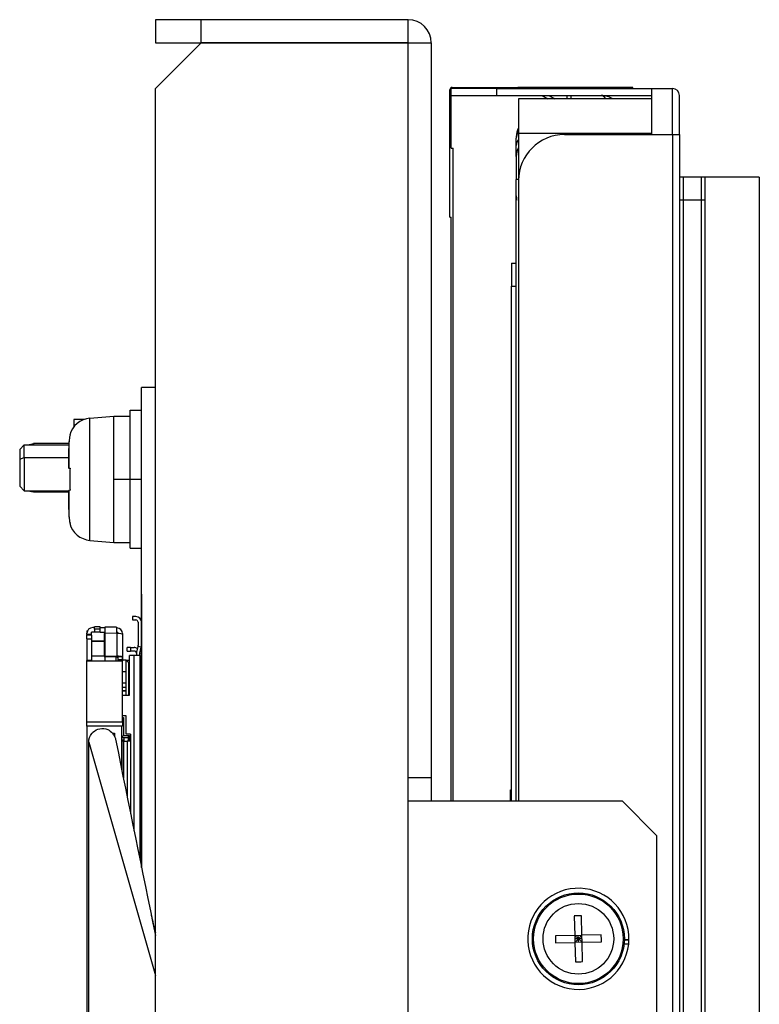
# Model space of a CAD drawing. Units: millimetres. Extents: x 34 to 1240, y 32 to 865.
# Drawn here: x 110 to 142, y 492 to 535 of the extents above; entities that cross this region are included whole.
import ezdxf

# ---------------------------------------------------------------- set-up
doc = ezdxf.new("R2010")
doc.units = ezdxf.units.MM
doc.header["$LTSCALE"] = 3
doc.layers.add('Visible Tangent Edges(TDC)', color=179, linetype='Continuous', lineweight=25)
doc.layers.add('表示ｴｯｼﾞ(TDC)', color=7, linetype='Continuous', lineweight=25)

msp = doc.modelspace()

# ---------------------------------------------------------------- linework, layer by layer
at = {"layer": 'Visible Tangent Edges(TDC)'}
for p, q in [((126.694, 533.807), (126.694, 534.807)), ((126.694, 501.807), (126.694, 533.806)), ((128.605, 531.807), (128.605, 531.857)), ((130.555, 531.507), (130.555, 531.807)), ((131.46, 531.807), (131.46, 531.857)), ((138.195, 529.807), (138.195, 531.807)), ((128.555, 531.757), (128.505, 531.757)), ((132.828, 531.507), (133.068, 531.357)), ((137.295, 529.857), (131.495, 529.857)), ((137.295, 529.807), (138.195, 529.807)), ((138.195, 529.807), (138.195, 349.807)), ((138.195, 529.807), (138.495, 529.807)), ((131.495, 527.857), (131.395, 527.857)), ((131.186, 523.207), (131.395, 523.207)), ((112.85, 512.148), (112.85, 517.466)), ((111.939, 515.291), (111.939, 516.451)), ((113.895, 514.807), (114.595, 514.807)), ((114.595, 514.807), (115.095, 514.807)), ((111.939, 513.163), (111.939, 514.323)), ((112.92, 508.054), (112.72, 508.054)), ((112.72, 507.857), (112.92, 507.857)), ((114.016, 508.097), (114.016, 507.107)), ((114.62, 507.482), (114.62, 507.332)), ((112.92, 506.917), (112.72, 506.917)), ((114.253, 507.079), (113.977, 507.079)), ((114.07, 506.966), (114.27, 506.966)), ((114.27, 506.916), (114.07, 506.916)), ((114.77, 499.509), (114.77, 507.132)), ((112.798, 503.372), (115.695, 493.214)), ((114.303, 503.407), (114.303, 501.809)), ((114.471, 503.407), (114.471, 500.984)), ((114.62, 503.407), (114.62, 500.249))]:
    msp.add_line(p, q, dxfattribs=at)
for radius in [1.95, 1.537]:
    msp.add_circle((134.095, 494.807), radius, dxfattribs=at)
for centre, major_axis, ratio, start_param, end_param in [((135.093, 530.607), (0, 0.9), 0.384615, 5.6975, 6.283185), ((132.195, 529.648), (-0.8, 0), 0.707107, 5.777825, 6.281991), ((132.195, 529.326), (-0.8, 0), 0.707107, 5.777825, 6.283185)]:
    msp.add_ellipse(centre, major_axis=major_axis, ratio=ratio, start_param=start_param, end_param=end_param, dxfattribs=at)
at = {"layer": '表示ｴｯｼﾞ(TDC)'}
for p, q in [((117.695, 534.807), (115.695, 534.807)), ((115.695, 534.807), (115.695, 533.807)), ((117.695, 533.807), (117.695, 534.807)), ((126.694, 534.807), (117.695, 534.807)), ((115.695, 533.807), (117.695, 533.807)), ((115.695, 531.806), (117.695, 533.806)), ((117.695, 533.807), (126.694, 533.807)), ((126.694, 533.806), (117.695, 533.806)), ((126.694, 533.806), (127.695, 533.806)), ((127.695, 533.806), (127.695, 501.807)), ((115.695, 347.808), (115.695, 531.806)), ((128.555, 531.507), (128.555, 531.807)), ((130.555, 531.807), (128.555, 531.807)), ((128.605, 531.857), (131.46, 531.857)), ((130.555, 531.807), (137.295, 531.807)), ((136.46, 531.857), (131.46, 531.857)), ((136.46, 531.807), (136.46, 531.857)), ((137.295, 531.807), (138.195, 531.807)), ((137.295, 529.807), (137.295, 531.807)), ((128.505, 526.216), (128.505, 531.757)), ((128.555, 529.216), (128.555, 531.507)), ((128.555, 531.507), (130.555, 531.507)), ((130.555, 531.507), (137.295, 531.507)), ((137.295, 531.357), (131.495, 531.357)), ((131.495, 531.357), (131.495, 529.857)), ((132.526, 531.507), (132.766, 531.357)), ((133.612, 531.357), (133.612, 531.507)), ((133.762, 531.507), (133.762, 531.357)), ((138.495, 529.807), (138.495, 531.507)), ((131.395, 529.707), (131.395, 529.655)), ((131.395, 529.326), (131.395, 529.65)), ((131.495, 529.857), (131.495, 527.807)), ((133.495, 529.807), (137.295, 529.807)), ((138.495, 529.807), (138.495, 349.807)), ((128.555, 529.216), (128.655, 529.216)), ((128.655, 500.807), (128.655, 529.216)), ((131.395, 528.857), (131.395, 529.326)), ((131.395, 528.857), (131.395, 527.857)), ((138.655, 527.957), (138.495, 527.957)), ((138.655, 527.957), (138.655, 526.957)), ((138.655, 527.957), (138.655, 526.957)), ((139.455, 527.957), (138.655, 527.957)), ((139.455, 526.957), (139.455, 527.957)), ((139.615, 527.957), (139.455, 527.957)), ((139.455, 526.957), (139.455, 527.957)), ((141.965, 527.957), (139.615, 527.957)), ((139.615, 347.957), (139.615, 527.957)), ((141.965, 527.957), (141.965, 347.957)), ((131.395, 500.807), (131.395, 527.857)), ((131.495, 527.807), (131.495, 500.807)), ((138.655, 526.957), (138.495, 526.957)), ((138.655, 526.957), (138.655, 355.457)), ((138.655, 526.957), (138.655, 355.457)), ((139.455, 526.957), (138.655, 526.957)), ((139.455, 355.457), (139.455, 526.957)), ((139.615, 526.957), (139.455, 526.957)), ((139.455, 355.457), (139.455, 526.957)), ((128.505, 526.216), (128.555, 526.216)), ((128.555, 500.807), (128.555, 526.216)), ((131.186, 524.207), (131.186, 523.207)), ((131.186, 524.207), (131.395, 524.207)), ((131.186, 500.807), (131.186, 523.207)), ((115.695, 518.807), (115.095, 518.807)), ((115.095, 514.807), (115.095, 518.807)), ((114.595, 514.807), (114.595, 517.807)), ((114.595, 517.807), (115.095, 517.807)), ((112.59, 517.407), (112.145, 517.407)), ((112.145, 517.407), (112.145, 517.079)), ((112.85, 517.466), (113.895, 517.557)), ((113.895, 514.807), (113.895, 517.557)), ((113.895, 517.557), (114.595, 517.557)), ((110.145, 516.307), (110.395, 516.357)), ((111.934, 516.357), (110.395, 516.357)), ((110.395, 516.357), (110.395, 516.307)), ((111.97, 516.723), (111.984, 516.714)), ((109.795, 516.107), (109.995, 516.307)), ((109.795, 516.107), (109.795, 515.674)), ((109.995, 516.307), (111.932, 516.307)), ((109.995, 515.757), (109.995, 516.307)), ((109.795, 515.674), (109.995, 515.757)), ((109.795, 515.674), (109.795, 514.507)), ((109.995, 515.757), (111.914, 515.757)), ((109.995, 515.757), (109.995, 514.307)), ((111.93, 515.293), (111.939, 515.291)), ((111.939, 515.291), (111.984, 515.284)), ((113.895, 512.057), (113.895, 514.807)), ((114.595, 511.807), (114.595, 514.807)), ((115.095, 509.807), (115.095, 514.807)), ((115.095, 514.807), (115.105, 514.807)), ((109.795, 514.507), (109.995, 514.307)), ((109.995, 514.307), (111.924, 514.307)), ((110.145, 514.307), (110.395, 514.257)), ((110.395, 514.257), (110.395, 514.307)), ((110.395, 514.257), (111.918, 514.257)), ((111.939, 514.323), (111.93, 514.321)), ((111.984, 514.33), (111.939, 514.323)), ((111.984, 512.9), (111.97, 512.891)), ((112.85, 512.148), (113.895, 512.057)), ((113.895, 512.057), (114.595, 512.057)), ((114.595, 511.807), (115.095, 511.807)), ((115.095, 509.807), (115.096, 509.807)), ((115.095, 497.907), (115.095, 509.807)), ((115.096, 509.807), (115.096, 497.902)), ((114.845, 508.832), (114.695, 508.832)), ((114.695, 508.832), (114.695, 508.682)), ((114.695, 508.682), (114.845, 508.682)), ((112.72, 508.207), (112.72, 508.103)), ((112.72, 508.207), (112.743, 508.207)), ((113.05, 508.351), (112.97, 508.351)), ((113.3, 508.379), (113.05, 508.379)), ((113.05, 508.28), (113.05, 508.379)), ((113.3, 508.28), (113.05, 508.28)), ((113.05, 508.28), (113.05, 508.167)), ((113.3, 508.28), (113.3, 508.379)), ((113.5, 508.336), (113.3, 508.336)), ((113.3, 508.167), (113.3, 508.28)), ((113.5, 508.369), (113.5, 508.108)), ((114, 508.369), (113.5, 508.369)), ((114, 508.369), (114, 508.097)), ((114.02, 508.336), (114, 508.336)), ((114.945, 508.582), (114.945, 507.582)), ((112.72, 508.054), (112.72, 508.103)), ((112.72, 508.054), (112.72, 508.029)), ((112.72, 507.857), (112.72, 508.029)), ((112.92, 508.029), (112.72, 508.029)), ((112.72, 507.857), (112.72, 506.917)), ((113.05, 508.153), (112.92, 508.153)), ((112.92, 508.054), (112.92, 508.153)), ((112.92, 508.029), (112.92, 508.054)), ((112.92, 508.029), (112.92, 507.857)), ((112.92, 507.857), (112.92, 506.917)), ((113.05, 508.167), (113.3, 508.167)), ((113.05, 508.167), (113.05, 508.153)), ((113.3, 508.138), (113.3, 508.167)), ((113.5, 508.138), (113.3, 508.138)), ((113.47, 508.08), (113.5, 508.108)), ((113.47, 508.08), (113.47, 507.09)), ((113.5, 508.108), (113.5, 507.119)), ((114.016, 508.097), (113.5, 508.108)), ((114.07, 508.138), (114, 508.138)), ((114.07, 508.138), (114.07, 508.095)), ((114.27, 508.089), (114.27, 508.054)), ((114.27, 508.054), (114.27, 506.966)), ((112.92, 507.772), (113.05, 507.772)), ((113.47, 507.742), (112.92, 507.742)), ((113.05, 507.772), (113.05, 507.758)), ((113.3, 507.758), (113.05, 507.758)), ((113.3, 507.758), (113.3, 507.772)), ((113.3, 507.772), (113.47, 507.772)), ((114.47, 507.332), (114.47, 507.482)), ((114.62, 507.482), (114.47, 507.482)), ((114.62, 507.482), (114.77, 507.482)), ((114.936, 507.532), (114.876, 507.277)), ((114.942, 507.559), (114.936, 507.532)), ((115.082, 507.498), (114.936, 507.532)), ((115.022, 507.243), (115.082, 507.498)), ((115.082, 507.498), (115.088, 507.525)), ((112.72, 506.907), (112.72, 506.917)), ((113.47, 507.107), (112.92, 507.107)), ((112.92, 506.917), (112.92, 506.907)), ((113.5, 507.119), (113.47, 507.09)), ((113.47, 507.09), (113.977, 507.079)), ((113.5, 507.119), (114.016, 507.107)), ((113.5, 507.09), (113.5, 507.041)), ((113.977, 507.079), (113.985, 507.079)), ((114.07, 506.966), (114.07, 506.916)), ((114.07, 506.907), (114.07, 506.916)), ((114.27, 506.966), (114.27, 506.916)), ((114.42, 506.932), (114.27, 506.932)), ((114.27, 506.916), (114.27, 506.907)), ((114.42, 505.407), (114.42, 506.932)), ((114.42, 506.932), (114.57, 506.932)), ((114.52, 506.832), (114.42, 506.932)), ((114.47, 507.332), (114.62, 507.332)), ((114.77, 507.132), (114.57, 507.132)), ((114.57, 505.407), (114.57, 507.132)), ((114.77, 507.332), (114.62, 507.332)), ((115.02, 507.132), (114.77, 507.132)), ((114.87, 507.232), (114.87, 507.22)), ((114.87, 507.232), (114.87, 507.232)), ((114.87, 507.22), (114.87, 507.132)), ((115.02, 507.132), (115.02, 507.22)), ((115.02, 507.132), (115.02, 498.277)), ((112.72, 506.907), (114.27, 506.907)), ((112.72, 504.257), (112.72, 506.907)), ((114.27, 504.257), (114.27, 506.907)), ((114.57, 506.832), (114.52, 506.832)), ((114.52, 506.832), (114.52, 505.407)), ((114.42, 506.432), (114.27, 506.432)), ((114.42, 505.932), (114.27, 505.932)), ((114.27, 505.757), (114.42, 505.757)), ((114.27, 505.607), (114.42, 505.607)), ((114.42, 505.587), (114.27, 505.587)), ((114.27, 505.407), (114.57, 505.407)), ((114.42, 504.507), (114.27, 504.507)), ((114.27, 504.432), (114.305, 504.432)), ((114.27, 504.397), (114.305, 504.432)), ((114.305, 504.432), (114.305, 503.657)), ((114.42, 503.707), (114.42, 504.507)), ((115.07, 504.507), (115.02, 504.507)), ((115.07, 504.107), (115.07, 504.507)), ((112.72, 504.257), (114.27, 504.257)), ((112.72, 504.057), (112.72, 504.257)), ((114.27, 504.057), (112.72, 504.057)), ((112.72, 504.057), (112.72, 473.557)), ((114.22, 504.057), (114.22, 502.223)), ((114.27, 504.257), (114.27, 504.057)), ((115.07, 504.107), (115.02, 504.107)), ((112.93, 503.757), (112.937, 503.752)), ((112.93, 503.743), (112.93, 503.757)), ((112.93, 503.757), (112.941, 503.757)), ((113.831, 503.757), (113.92, 503.757)), ((113.92, 503.757), (113.87, 503.707)), ((113.92, 503.757), (113.92, 503.621)), ((114.22, 503.572), (114.305, 503.657)), ((114.52, 503.557), (114.22, 503.557)), ((114.305, 503.657), (114.57, 503.657)), ((114.325, 503.557), (114.325, 503.407)), ((114.62, 503.707), (114.42, 503.707)), ((114.57, 503.657), (114.52, 503.607)), ((114.52, 503.407), (114.52, 503.607)), ((114.57, 503.407), (114.57, 503.657)), ((114.62, 503.707), (114.62, 503.407)), ((115.07, 503.507), (115.02, 503.507)), ((115.07, 503.507), (115.07, 503.107)), ((112.798, 474.311), (112.798, 503.372)), ((114.29, 503.457), (114.22, 503.457)), ((114.22, 503.157), (114.24, 503.157)), ((114.303, 503.407), (114.24, 503.407)), ((114.24, 503.407), (114.24, 502.124)), ((114.29, 503.457), (114.305, 503.457)), ((114.29, 503.457), (114.29, 503.407)), ((114.303, 503.407), (114.471, 503.407)), ((114.305, 503.407), (114.305, 503.457)), ((114.62, 503.407), (114.471, 503.407)), ((115.07, 503.107), (115.02, 503.107)), ((114.24, 502.457), (114.22, 502.457)), ((115.07, 502.507), (115.02, 502.507)), ((115.07, 502.507), (115.07, 502.107)), ((114.233, 502.157), (114.24, 502.157)), ((115.07, 502.107), (115.02, 502.107)), ((126.685, 473.807), (126.685, 501.807)), ((126.685, 501.807), (126.694, 501.807)), ((127.695, 501.807), (126.694, 501.807)), ((126.695, 500.807), (126.695, 501.807)), ((127.695, 501.807), (127.695, 500.807)), ((115.07, 501.507), (115.02, 501.507)), ((115.07, 501.507), (115.07, 501.107)), ((115.07, 501.107), (115.02, 501.107)), ((131.146, 501.297), (131.186, 501.297)), ((131.146, 500.807), (131.146, 501.297)), ((115.07, 500.507), (115.02, 500.507)), ((115.07, 500.507), (115.07, 500.107)), ((126.685, 500.807), (135.995, 500.807)), ((135.995, 500.807), (137.495, 499.307)), ((115.07, 500.107), (115.02, 500.107)), ((115.07, 499.507), (115.02, 499.507)), ((115.07, 499.507), (115.07, 499.107)), ((137.495, 499.307), (137.495, 380.307)), ((115.07, 499.107), (115.02, 499.107)), ((115.07, 498.507), (115.02, 498.507)), ((115.07, 498.507), (115.07, 498.107)), ((115.07, 498.107), (115.054, 498.107)), ((133.915, 495.8), (133.936, 494.958)), ((134.246, 494.966), (134.225, 495.808)), ((133.936, 494.958), (133.094, 494.937)), ((133.936, 494.958), (134.246, 494.966)), ((134.095, 494.807), (133.936, 494.958)), ((133.936, 494.958), (133.944, 494.648)), ((134.095, 494.807), (134.091, 494.962)), ((134.246, 494.966), (134.095, 494.807)), ((135.088, 494.987), (134.246, 494.966)), ((134.254, 494.656), (134.246, 494.966)), ((133.101, 494.627), (133.944, 494.648)), ((134.095, 494.807), (133.94, 494.803)), ((133.944, 494.648), (134.095, 494.807)), ((134.254, 494.656), (133.944, 494.648)), ((133.944, 494.648), (133.965, 493.806)), ((134.25, 494.811), (134.095, 494.807)), ((134.099, 494.652), (134.095, 494.807)), ((134.095, 494.807), (134.254, 494.656)), ((134.254, 494.656), (135.096, 494.677)), ((134.275, 493.814), (134.254, 494.656)), ((136.283, 494.58), (136.081, 494.575)), ((136.094, 494.775), (136.295, 494.78)), ((136.094, 494.757), (136.294, 494.762))]:
    msp.add_line(p, q, dxfattribs=at)
msp.add_circle((134.095, 494.807), 2, dxfattribs=at)
for centre, radius, start, end in [((126.694, 533.806), 1.001, 0, 90), ((126.694, 533.806), 0.001, 0, 90), ((128.605, 531.757), 0.1, 90, 180), ((138.195, 531.507), 0.3, 0, 90), ((135.093, 530.607), 0.9, 56.4427, 90), ((132.195, 529.707), 0.8, 151.045, 180), ((133.495, 527.807), 2, 90, 180), ((132.195, 528.857), 0.8, 151.045, 180), ((112.937, 516.469), 1, 95, 165.2879), ((112.937, 513.145), 1, 194.7121, 265), ((114.845, 508.582), 0.25, 0, 90), ((114.845, 508.582), 0.1, 0, 90), ((114.77, 507.232), 0.25, 54.9065, 90), ((114.845, 507.582), 0.1, 346.857, 0), ((114.845, 507.582), 0.25, 346.857, 0), ((114.77, 507.232), 0.1, 0, 90), ((115.12, 507.22), 0.25, 166.857, 180), ((115.12, 507.22), 0.1, 166.857, 180), ((113.386, 503.372), 0.588, 139.1541, 140.9098), ((113.386, 503.372), 0.588, 24.9966, 40.8459), ((134.095, 494.807), 2.2, 359.3009, 354.0724), ((134.095, 494.807), 2.2, 354.0724, 358.8313)]:
    msp.add_arc(centre, radius, start, end, dxfattribs=at)
for centre, major_axis, ratio, start_param, end_param in [((112.97, 508.103), (-0.25, 0), 0.989626, 4.712389, 6.283185), ((114.02, 508.089), (0.25, 0), 0.989626, 0, 1.570796), ((113.97, 508.054), (0.3, 0), 0.14367, 0, 1.416032), ((113.503, 507.079), (-0.013, 0.4), 0.010395, 1.664792, 2.013491), ((113.994, 507.079), (-0.012, -0.4), 0.010001, 1.128076, 1.570688), ((113.97, 507.065), (0.3, 0), 0.14367, 0.339837, 1.416032), ((134.117, 493.925), (2.991, 0.075), 0.629319, 1.518962, 1.622631), ((134.977, 494.829), (-0.075, 2.991), 0.629319, 1.518962, 1.622631), ((133.212, 494.785), (0.075, -2.991), 0.629319, 1.518962, 1.622631), ((134.073, 495.689), (-2.991, -0.075), 0.629319, 1.518962, 1.622631)]:
    msp.add_ellipse(centre, major_axis=major_axis, ratio=ratio, start_param=start_param, end_param=end_param, dxfattribs=at)
for points, knots in [([(131.395, 526.838), (131.395, 526.991), (131.395, 527.081), (131.395, 527.127), (131.395, 527.134), (131.395, 527.136), (131.395, 527.136), (131.395, 527.136), (131.395, 527.136), (131.395, 527.135), (131.395, 527.135), (131.395, 527.133), (131.395, 527.133), (131.395, 527.13), (131.395, 527.129), (131.395, 527.127), (131.395, 527.126), (131.395, 527.123), (131.395, 527.12), (131.395, 527.108), (131.396, 527.097), (131.398, 527.065), (131.4, 527.043), (131.407, 526.999), (131.411, 526.976), (131.416, 526.953)], [0, 0, 0, 0, 0.1284596, 0.1284596, 0.1647763, 0.1647763, 0.168793, 0.168793, 0.1715821, 0.1715821, 0.1752483, 0.1752483, 0.1766263, 0.1766263, 0.1774291, 0.1774291, 0.1778292, 0.1778292, 0.1786403, 0.1786403, 0.1818806, 0.1818806, 0.1882422, 0.1882422, 0.1953122, 0.1953122, 0.1953122, 0.1953122]), ([(113.985, 507.079), (113.993, 507.079), (114.001, 507.078), (114.02, 507.076), (114.032, 507.074), (114.045, 507.068), (114.049, 507.066), (114.057, 507.059), (114.06, 507.054), (114.066, 507.04), (114.068, 507.026), (114.07, 506.997), (114.07, 506.981), (114.07, 506.966)], [-0.01905781, -0.01905781, -0.01905781, -0.01905781, -0.01677818, -0.01677818, -0.01298445, -0.01298445, -0.01100113, -0.01100113, -0.0090178, -0.0090178, -0.0045089, -0.0045089, 0, 0, 0, 0]), ([(114.27, 506.966), (114.27, 506.978), (114.27, 506.992), (114.269, 507.018), (114.269, 507.03), (114.267, 507.05), (114.266, 507.059), (114.261, 507.073), (114.257, 507.077), (114.253, 507.079)], [0, 0, 0, 0, 0.00376968, 0.00376968, 0.00753937, 0.00753937, 0.01139931, 0.01139931, 0.01525926, 0.01525926, 0.01525926, 0.01525926]), ([(112.941, 503.757), (112.953, 503.771), (112.965, 503.784), (112.978, 503.796), (113.146, 503.957), (113.412, 504.004), (113.624, 503.91), (113.704, 503.875), (113.775, 503.822), (113.831, 503.757)], [0.2269216, 0.2269216, 0.2269216, 0.2269216, 0.2561445, 0.2561445, 0.2561445, 0.6326151, 0.6326151, 0.6326151, 0.7730784, 0.7730784, 0.7730784, 0.7730784]), ([(115.508, 495.876), (115.521, 495.816), (115.534, 495.758), (115.595, 495.491), (115.644, 495.285), (115.695, 495.083)], [0.33306219, 0.33306219, 0.33306219, 0.33306219, 0.35327071, 0.35327071, 0.42730311, 0.42730311, 0.42730311, 0.42730311])]:
    msp.add_open_spline(points, degree=3, knots=knots, dxfattribs=at)
for points in [[(111.939, 516.451), (111.937, 516.419), (111.934, 516.356), (111.931, 516.294), (111.93, 516.264)], [(111.984, 516.714), (111.971, 516.671), (111.951, 516.585), (111.941, 516.496), (111.939, 516.451)], [(111.93, 516.264), (111.928, 516.209), (111.924, 516.106), (111.919, 515.972), (111.916, 515.858), (111.914, 515.758), (111.913, 515.668), (111.913, 515.585), (111.913, 515.51), (111.914, 515.442), (111.916, 515.384), (111.919, 515.336), (111.924, 515.302), (111.928, 515.293), (111.93, 515.293)], [(111.984, 515.284), (111.978, 515.178), (111.97, 514.966), (111.97, 514.648), (111.978, 514.436), (111.984, 514.33)], [(111.93, 514.321), (111.928, 514.321), (111.923, 514.31), (111.919, 514.276), (111.916, 514.23), (111.914, 514.174), (111.913, 514.108), (111.913, 514.033), (111.913, 513.949), (111.914, 513.858), (111.916, 513.759), (111.919, 513.646), (111.923, 513.511), (111.928, 513.406), (111.93, 513.35)], [(111.93, 513.35), (111.931, 513.32), (111.934, 513.258), (111.937, 513.195), (111.939, 513.163)], [(111.939, 513.163), (111.941, 513.118), (111.951, 513.029), (111.971, 512.943), (111.984, 512.9)], [(112.798, 503.372), (112.798, 503.506), (112.845, 503.639), (112.93, 503.743)], [(113.92, 503.621), (113.939, 503.579), (113.954, 503.534), (113.963, 503.489)], [(113.963, 503.489), (114.54, 500.645), (115.115, 497.802), (115.695, 494.958)]]:
    msp.add_open_spline(points, degree=3, dxfattribs=at)

doc.saveas('drawing.dxf')
